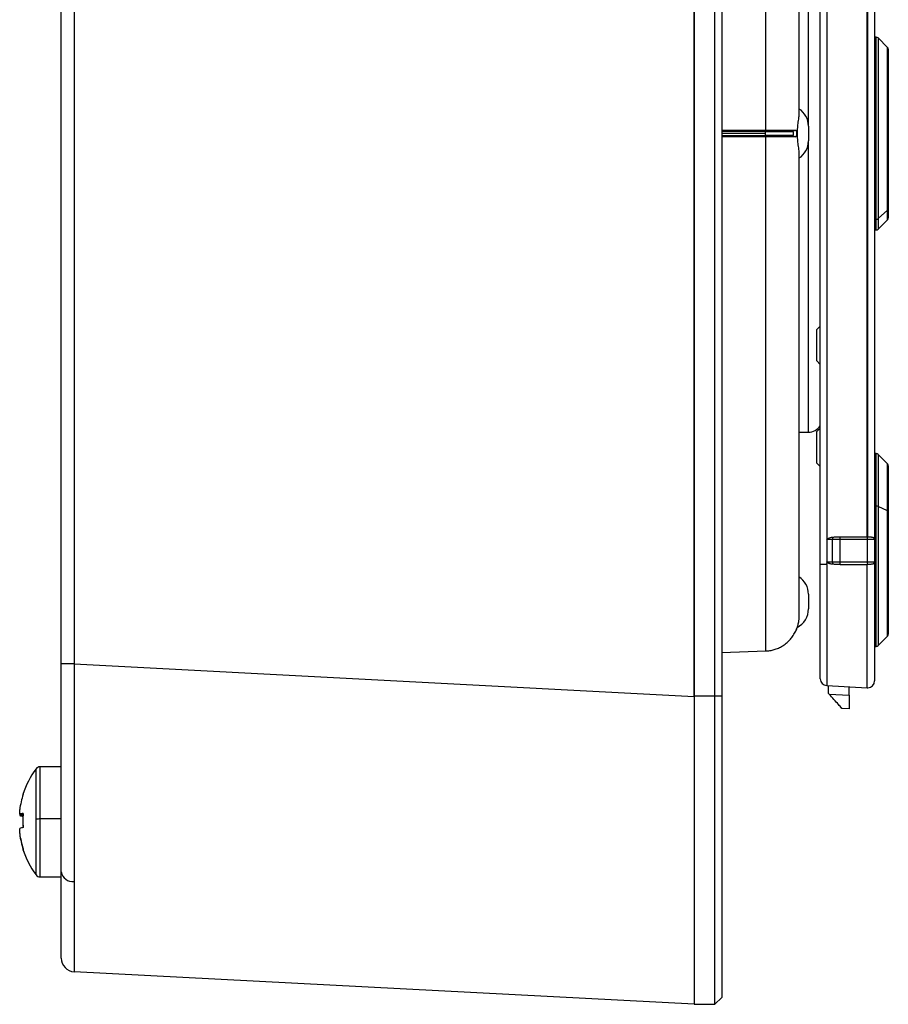
# Model space of a CAD drawing. Units: inches. Extents: x 0.3 to 16.7, y 0.1 to 10.9.
# Drawn here: x 2.7 to 4, y 4 to 5.4 of the extents above; entities that cross this region are included whole.
import ezdxf

# ---------------------------------------------------------------- set-up
doc = ezdxf.new("R2010")
doc.units = ezdxf.units.IN
doc.header["$MEASUREMENT"] = 0

msp = doc.modelspace()

# ---------------------------------------------------------------- linework, layer by layer
at = {"color": 7, "linetype": 'Continuous', "lineweight": 25}
for p, q in [((3.87746577, 4.65080976), (3.87746577, 6.17640031)), ((3.88679317, 6.14096724), (3.88679317, 4.68624283)), ((3.95522168, 6.14096724), (3.95522168, 4.68624283)), ((3.94486404, 4.69017984), (3.94486404, 6.13703023)), ((3.94537916, 4.69017984), (3.94537916, 6.13703023)), ((3.69734766, 4.46221334), (3.69734766, 6.07168965)), ((3.69734766, 6.07108535), (3.69734766, 4.46281764)), ((3.72687522, 4.46281764), (3.72687522, 6.07108535)), ((3.73671774, 6.07108535), (3.73671774, 4.46281764)), ((2.79183585, 4.50869154), (2.79183585, 6.02521145)), ((2.81049065, 6.02521145), (2.81049065, 4.50869154)), ((3.79949784, 5.27188327), (3.79949784, 6.0068189)), ((3.84695396, 5.95705864), (3.84695396, 5.29562561)), ((3.86073349, 5.27740705), (3.86073349, 5.69411685)), ((3.95752792, 5.40474677), (3.95522168, 5.40474677)), ((3.95752792, 5.14430457), (3.95752792, 5.40474677)), ((3.97375359, 5.39015186), (3.96031181, 5.40359365)), ((3.96031181, 5.40359365), (3.96031181, 5.14533093)), ((3.97375359, 5.15729501), (3.97375359, 5.39015186)), ((3.97490672, 5.38736798), (3.97490672, 5.15977285)), ((3.73671774, 5.27188312), (3.79949784, 5.27188327)), ((3.79935732, 5.26988855), (3.73671774, 5.26988855)), ((3.79935732, 5.26695149), (3.73671774, 5.26695149)), ((3.7993573, 5.2698896), (3.79949746, 5.27188325)), ((3.79935732, 5.26695149), (3.79935732, 5.26988855)), ((3.79935732, 5.26401444), (3.79935732, 5.26695149)), ((3.83809307, 5.26989735), (3.84159707, 5.27187769)), ((3.86073349, 5.27740705), (3.86073349, 5.25649594)), ((3.73671774, 5.26401439), (3.79935732, 5.26401444)), ((3.79935726, 5.26401339), (3.79949736, 5.26201974)), ((3.79949784, 4.52708409), (3.79949784, 5.26201974)), ((3.83809318, 5.26400557), (3.84159707, 5.26202529)), ((3.86073349, 4.83978614), (3.86073349, 5.25649594)), ((3.84695396, 5.23827738), (3.84695396, 4.57684435)), ((3.97375359, 5.15729501), (3.96031181, 5.14533093)), ((3.97375359, 5.14375113), (3.97375359, 5.15729501)), ((3.97490672, 5.15977285), (3.97490672, 5.14653501)), ((3.95522168, 5.14430457), (3.95752792, 5.14430457)), ((3.95752792, 5.12915622), (3.95752792, 5.14430457)), ((3.96031181, 5.14533093), (3.96031181, 5.13030934)), ((3.96031181, 5.13030934), (3.97375359, 5.14375113)), ((3.95522168, 5.12915622), (3.95752792, 5.12915622)), ((3.87254451, 4.98672542), (3.87746577, 4.99164668)), ((3.87254451, 4.94175218), (3.87254451, 4.98672542)), ((3.87254451, 4.94175218), (3.87746577, 4.93683092)), ((3.87254451, 4.84064809), (3.87746577, 4.84556935)), ((3.84695396, 4.83978614), (3.86073349, 4.83978614)), ((3.87254451, 4.79567484), (3.87254451, 4.84064809)), ((3.95752792, 4.80927433), (3.95522168, 4.80927433)), ((3.95752792, 4.73429044), (3.95752792, 4.80927433)), ((3.97375359, 4.79467942), (3.96031181, 4.80812121)), ((3.96031181, 4.80812121), (3.96031181, 4.73376481)), ((3.87254451, 4.79567484), (3.87746577, 4.79075358)), ((3.97375359, 4.72763763), (3.97375359, 4.79467942)), ((3.97490672, 4.79189553), (3.97490672, 4.72636865)), ((3.95522168, 4.73429044), (3.95752792, 4.73429044)), ((3.95752792, 4.53368378), (3.95752792, 4.73429044)), ((3.97375359, 4.72763763), (3.96031181, 4.73376481)), ((3.96031181, 4.73376481), (3.96031181, 4.5348369)), ((3.97375359, 4.54827869), (3.97375359, 4.72763763)), ((3.97490672, 4.72636865), (3.97490672, 4.55106257)), ((3.90591159, 4.69017984), (3.94486404, 4.69017984)), ((3.94486404, 4.69017984), (3.94507009, 4.69017984)), ((3.94507009, 4.69017984), (3.94577813, 4.69017984)), ((3.89480653, 4.68624283), (3.88679317, 4.68624283)), ((3.88679317, 4.68624283), (3.88679317, 4.65474677)), ((3.90570554, 4.68624283), (3.89480653, 4.68624283)), ((3.89480653, 4.68624283), (3.89480653, 4.65474677)), ((3.90570554, 4.68624283), (3.90570554, 4.65474677)), ((3.94486404, 4.68624283), (3.90570554, 4.68624283)), ((3.95522168, 4.68624283), (3.94486404, 4.68624283)), ((3.94486404, 4.68624283), (3.94486404, 4.65474677)), ((3.95522168, 4.68624283), (3.95522168, 4.65474677)), ((3.88679317, 4.65080976), (3.87746577, 4.65080976)), ((3.87746577, 4.48736912), (3.87746577, 4.65080976)), ((3.88679317, 4.65474677), (3.89480653, 4.65474677)), ((3.88679317, 4.65080976), (3.88679317, 4.47754009)), ((3.88730829, 4.65297341), (3.88730829, 4.65364666)), ((3.89480653, 4.65474677), (3.90570554, 4.65474677)), ((3.90570554, 4.65474677), (3.94486404, 4.65474677)), ((3.90591159, 4.65080976), (3.94486404, 4.65080976)), ((3.94486404, 4.65474677), (3.95522168, 4.65474677)), ((3.94507009, 4.65080976), (3.94486404, 4.65080976)), ((3.94486404, 4.47449672), (3.94486404, 4.65080976)), ((3.94577813, 4.65080976), (3.94507009, 4.65080976)), ((3.95522168, 4.65474677), (3.95522168, 4.48432575)), ((3.86073349, 4.60811571), (3.86073349, 4.5872046)), ((3.96031181, 4.5348369), (3.97375359, 4.54827869)), ((3.95522168, 4.53368378), (3.95752792, 4.53368378)), ((3.73671774, 4.5248419), (3.79949784, 4.52708409)), ((2.81049065, 4.50869154), (2.79183585, 4.50869154)), ((2.81049065, 4.50869154), (3.69734766, 4.46221334)), ((3.88679317, 4.47754009), (3.94486404, 4.47449672)), ((3.8892768, 4.46646658), (3.8892768, 4.47740993)), ((3.69734766, 4.46281764), (3.69734766, 4.02187275)), ((3.69734766, 4.46281764), (3.72687522, 4.46281764)), ((3.72687522, 4.02187275), (3.72687522, 4.46281764)), ((3.72687522, 4.46281764), (3.73671774, 4.46281764)), ((3.73671774, 4.46281764), (3.73671774, 4.03171527)), ((3.8892768, 4.46646658), (3.89035805, 4.46526572)), ((3.89035805, 4.46526572), (3.91880435, 4.46377491)), ((3.91880435, 4.46377491), (3.91880435, 4.47586245)), ((3.91880435, 4.44411685), (3.90893486, 4.44463409)), ((2.75572146, 4.28668283), (2.75572146, 4.35855425)), ((2.79183585, 4.36143968), (2.76142849, 4.36143968)), ((2.76142849, 4.28683435), (2.76142849, 4.36143968)), ((2.73236361, 4.29372039), (2.73236361, 4.30029118)), ((2.73236361, 4.29372039), (2.73730198, 4.29369856)), ((2.73236361, 4.29372039), (2.73236361, 4.29192627)), ((2.73734433, 4.29194829), (2.73236361, 4.29192627)), ((2.75572146, 4.20694946), (2.75572146, 4.28668283)), ((2.79183585, 4.28683435), (2.76142849, 4.28683435)), ((2.76142849, 4.20395937), (2.76142849, 4.28683435)), ((2.73236361, 4.26617258), (2.73236361, 4.27347278)), ((2.75572146, 4.2068448), (2.75572146, 4.20694946)), ((2.76142849, 4.20395937), (2.79183585, 4.20395937)), ((2.79183585, 4.20395937), (2.79183585, 4.20811959)), ((3.69734766, 4.02187275), (2.81049065, 4.06835096)), ((3.72687522, 4.02187275), (3.73671774, 4.03171527)), ((3.69734766, 4.02187275), (3.72687522, 4.02187275))]:
    msp.add_line(p, q, dxfattribs=at)
at = {"color": 7, "linetype": 'Continuous', "lineweight": 25, "flags": 128}
msp.add_lwpolyline([(3.79949784, 5.26201974), (3.76434098, 5.26201971), (3.73671774, 5.26201977)], dxfattribs=at)
at = {"color": 7, "linetype": 'Continuous', "lineweight": 25}
for centre, radius, start, end in [((3.95752792, 5.40080976), 0.00393701, 45, 90), ((3.97096971, 5.38736798), 0.00393701, 0, 45), ((3.83120593, 5.27740705), 0.02952756, 360, 57.76904736), ((3.83120593, 5.25649594), 0.02952756, 302.23095264, 360), ((3.97158261, 5.15981256), 0.00332434, 310.77242177, 359.31550247), ((3.95756327, 5.14849737), 0.00419295, 269.51696891, 310.95862266), ((3.97096971, 5.14653501), 0.00393701, 315, 0), ((3.95752792, 5.13309323), 0.00393701, 270, 315), ((3.86073349, 4.85947118), 0.01968504, 270, 328.21166938), ((3.95752792, 4.80533732), 0.00393701, 45, 90), ((3.97096971, 4.79189553), 0.00393701, 0, 45), ((3.9576627, 4.7273693), 0.00692246, 67.49998275, 91.11556082), ((3.97330654, 4.72607298), 0.00162726, 10.46849724, 74.0543118), ((3.9013629, 4.68670123), 0.00657238, 150.91911123, 183.99940128), ((3.9246665, 4.68722439), 0.01898634, 171.0448095, 182.9633983), ((3.963825, 4.68722439), 0.01898634, 171.0448095, 182.9633983), ((3.95128467, 4.68624283), 0.00393701, 0, 37.75010824), ((3.90136243, 4.65428831), 0.00657192, 175.99975825, 209.0834599), ((3.9246665, 4.65376521), 0.01898634, 177.0366017, 188.9551905), ((3.963825, 4.65376521), 0.01898634, 177.0366017, 188.9551905), ((3.95128467, 4.65474677), 0.00393701, 322.17917496, 0), ((3.83120593, 4.60811571), 0.02952756, 0, 57.76904736), ((3.83120593, 4.5872046), 0.02952756, 296.70369382, 0), ((3.79774136, 4.5762489), 0.0492126, 339.3265833, 341.73661761), ((3.97096971, 4.55106257), 0.00393701, 315, 0), ((3.95752792, 4.53762079), 0.00393701, 270, 315), ((3.88730829, 4.48736912), 0.00984252, 180, 267), ((3.94537916, 4.48432575), 0.00984252, 270, 0), ((3.94537916, 4.48432575), 0.00984252, 267, 270), ((2.85876498, 4.28269953), 0.12795276, 143.64163239, 162.1154445), ((2.76142849, 4.35435307), 0.00708661, 90, 143.64163239), ((2.85843947, 4.28322821), 0.12722527, 162.14150292, 172.29248271), ((2.73736242, 4.3218609), 0.00038356, 92.7040717, 175.20312847), ((2.73777976, 4.32195081), 0.00080165, 184.13745868, 213.36693951), ((2.7410468, 4.26757798), 0.02754675, 97.72432009, 108.37388264), ((2.87789115, 4.28475097), 0.14091097, 175.88001098, 184.11998902), ((2.7410468, 4.31806869), 0.02754675, 251.62611736, 262.27567991), ((2.87775112, 4.28063871), 0.14077095, 179.16119037, 182.46325753), ((2.76093366, 4.19791846), 0.08891726, 89.68114669, 93.36052145), ((2.7410468, 4.24733036), 0.02754675, 97.72432009, 108.37388264), ((2.85843947, 4.28323555), 0.12722527, 187.70751729, 197.85849708), ((2.85843947, 4.28217084), 0.12722527, 187.70751729, 197.85849708), ((2.73827913, 4.24329305), 0.00131629, 135.25003287, 170.68616841), ((2.85851838, 4.28273202), 0.12771141, 197.8872685, 216.39788318), ((2.85876498, 4.28269953), 0.12795276, 197.8845555, 216.35836761), ((2.80862414, 4.21429071), 0.01707876, 190.58218966, 274.84260101), ((2.76142849, 4.21104598), 0.00708661, 216.35836761, 270), ((2.81152089, 4.08800902), 0.01968504, 180, 267)]:
    msp.add_arc(centre, radius, start, end, dxfattribs=at)
for points, knots in [([(3.84695396, 5.29562561), (3.84694503, 5.29509334), (3.84692653, 5.2939911), (3.84678716, 5.29211705), (3.8465642, 5.28992333), (3.84618374, 5.2870093), (3.84555906, 5.28233469), (3.84473989, 5.27554895), (3.84434481, 5.2670107), (3.8447306, 5.25844196), (3.84555337, 5.25160655), (3.84618353, 5.24690141), (3.84660845, 5.24362085), (3.84688901, 5.24082899), (3.84693305, 5.23909878), (3.84695396, 5.23827738)], [0, 0, 0, 0, 0.0389308648, 0.0806203727, 0.1251868638, 0.1759996309, 0.2502943492, 0.3745718204, 0.4989343366, 0.6240212832, 0.7493084284, 0.8239391613, 0.8748462302, 0.9405849561, 1, 1, 1, 1]), ([(3.7993573, 5.26988959), (3.80336345, 5.26988976), (3.80731634, 5.26988994), (3.81504936, 5.26989094), (3.81874957, 5.26989158), (3.82548567, 5.2698929), (3.82859359, 5.26989359), (3.83398888, 5.26989521), (3.83625876, 5.26989614), (3.83809307, 5.26989735)], [0, 0, 0, 0, 0.25, 0.25, 0.5, 0.5, 0.75, 0.75, 1, 1, 1, 1]), ([(3.79949784, 5.27188327), (3.80051631, 5.2718833), (3.80256275, 5.27188338), (3.80562597, 5.2718835), (3.80868654, 5.27188361), (3.81173054, 5.27188366), (3.81474431, 5.27188365), (3.81771356, 5.27188355), (3.82062365, 5.27188335), (3.82345958, 5.27188304), (3.82620614, 5.27188262), (3.8288479, 5.2718821), (3.8313695, 5.27188147), (3.83375509, 5.27188076), (3.83599071, 5.27187998), (3.83805602, 5.27187919), (3.83995592, 5.27187839), (3.84104853, 5.27187793), (3.84159707, 5.27187769)], [0, 0, 0, 0, 0.0584181758, 0.1173805779, 0.1768872114, 0.2369380809, 0.2975331907, 0.3586725446, 0.4203561459, 0.4825839976, 0.545356102, 0.6086724609, 0.6725330758, 0.7369379474, 0.8018870761, 0.8673804616, 0.9334181033, 1, 1, 1, 1]), ([(3.83809329, 5.26400582), (3.83821295, 5.2640223), (3.83844701, 5.26405453), (3.83876243, 5.26435439), (3.83906732, 5.26489924), (3.83931129, 5.26577413), (3.83940785, 5.26694604), (3.83931121, 5.26811528), (3.83904263, 5.26910814), (3.83868736, 5.26963837), (3.83835917, 5.26986559), (3.83818191, 5.26988643), (3.83809329, 5.26989686)], [0, 0, 0, 0, 0.0852808681, 0.1668052448, 0.2503408883, 0.3754465678, 0.4996092452, 0.6243831342, 0.7492500816, 0.8737820132, 0.9369000627, 1, 1, 1, 1]), ([(3.84159707, 5.27187769), (3.84175462, 5.27185944), (3.84207025, 5.27182287), (3.84263911, 5.27143846), (3.8432365, 5.27056505), (3.84367907, 5.26890993), (3.8438377, 5.26694497), (3.84367815, 5.26497948), (3.84323257, 5.26333292), (3.84263761, 5.26245489), (3.84206891, 5.26207785), (3.84175482, 5.26204286), (3.84159707, 5.26202529)], [0, 0, 0, 0, 0.06518503852, 0.13058559355, 0.25728704423, 0.38011073026, 0.50040477443, 0.62044736538, 0.7432349662, 0.87004573473, 0.93473055371, 1, 1, 1, 1]), ([(3.83809318, 5.26400557), (3.83627561, 5.26400678), (3.83400305, 5.26400772), (3.8285659, 5.26400935), (3.82544015, 5.26401005), (3.81869869, 5.26401138), (3.81501074, 5.26401201), (3.8073373, 5.26401301), (3.80339813, 5.26401337), (3.7993573, 5.26401339)], [0, 0, 0, 0, 0.25, 0.25, 0.5, 0.5, 0.75, 0.75, 1, 1, 1, 1]), ([(3.84159707, 5.26202529), (3.84110877, 5.26202509), (3.84013598, 5.26202467), (3.8384678, 5.26202399), (3.8366663, 5.26202329), (3.83472644, 5.26202262), (3.83266328, 5.26202199), (3.83048676, 5.26202141), (3.82820831, 5.26202091), (3.82583896, 5.26202049), (3.82338985, 5.26202015), (3.82087196, 5.2620199), (3.81829616, 5.26201972), (3.81567311, 5.26201962), (3.81301326, 5.26201958), (3.81032678, 5.26201959), (3.80762357, 5.26201963), (3.80491303, 5.26201968), (3.80220483, 5.26201973), (3.80039746, 5.26201974), (3.79949784, 5.26201974)], [0, 0, 0, 0, 0.0595141585, 0.1185625961, 0.177145312, 0.2352623058, 0.2929135776, 0.3500991277, 0.4068189567, 0.4630730656, 0.5188614557, 0.5741841287, 0.6290410865, 0.6834323315, 0.7373578663, 0.7908176938, 0.8438118172, 0.8963402402, 0.9484029664, 1, 1, 1, 1]), ([(3.88679317, 4.68624283), (3.88679317, 4.68697762), (3.88759762, 4.68778129), (3.89081543, 4.68911308), (3.89318149, 4.68962161), (3.89561907, 4.68989569)], [0, 0, 0, 0, 0.5, 0.5, 1, 1, 1, 1]), ([(3.89561907, 4.68989569), (3.89637649, 4.68996229), (3.89808659, 4.69011266), (3.90044549, 4.69016474), (3.90311866, 4.69017888), (3.90483601, 4.69017947), (3.90591159, 4.69017984)], [0, 0, 0, 0, 0.2213906879, 0.4998555805, 0.6867584272, 1, 1, 1, 1]), ([(3.94577813, 4.69017984), (3.9461959, 4.69017913), (3.94698857, 4.69017778), (3.94808858, 4.69016538), (3.94903286, 4.69014527), (3.949824, 4.6901167), (3.95047015, 4.69008068), (3.95143218, 4.68999509), (3.9525776, 4.68978454), (3.95370798, 4.68935697), (3.95417736, 4.68887794), (3.95439762, 4.68865314)], [0, 0, 0, 0, 0.112075126, 0.2126472071, 0.3017196507, 0.3792998016, 0.4454013341, 0.5000491453, 0.6876496296, 0.8534264598, 1, 1, 1, 1]), ([(3.89561915, 4.65109381), (3.8948716, 4.65118939), (3.89344657, 4.65137159), (3.89147553, 4.65178626), (3.88981431, 4.65227629), (3.88846777, 4.65280214), (3.88775508, 4.6532904), (3.88743591, 4.65350906)], [0, 0, 0, 0, 0.2623365609, 0.5000834811, 0.7000509605, 0.8656700936, 1, 1, 1, 1]), ([(3.90591159, 4.65080976), (3.9048423, 4.65081016), (3.90312558, 4.65081081), (3.90045469, 4.65082478), (3.8980895, 4.65087627), (3.89637882, 4.65102691), (3.89561915, 4.65109381)], [0, 0, 0, 0, 0.3114126687, 0.4999645302, 0.7779485923, 1, 1, 1, 1]), ([(3.95439464, 4.65233262), (3.95423806, 4.65216302), (3.95390927, 4.65180689), (3.95319144, 4.65143025), (3.95223754, 4.65113532), (3.95088356, 4.65091603), (3.94876321, 4.6508224), (3.94690176, 4.65081452), (3.94577813, 4.65080976)], [0, 0, 0, 0, 0.1078925706, 0.2265613428, 0.3572832667, 0.5010263926, 0.6988022125, 1, 1, 1, 1]), ([(3.84695396, 4.57684435), (3.84694499, 4.57613311), (3.84692641, 4.57466005), (3.84678649, 4.57250559), (3.84656282, 4.57028848), (3.84618126, 4.56776437), (3.84568728, 4.56524779), (3.84518924, 4.56323986), (3.84478916, 4.56185041), (3.84453014, 4.56099283), (3.844493, 4.56088088), (3.84447492, 4.56082638)], [0, 0, 0, 0, 0.07792362222, 0.16138779003, 0.25063032669, 0.35212710461, 0.50109134725, 0.64318414038, 0.75042294389, 0.87848220747, 1, 1, 1, 1]), ([(3.79949784, 4.52708409), (3.80051132, 4.52713844), (3.80254845, 4.52724769), (3.80559894, 4.52765365), (3.8086491, 4.52824234), (3.81168508, 4.52903458), (3.81469325, 4.53002803), (3.81765926, 4.53122547), (3.82056839, 4.53262701), (3.82340552, 4.53423212), (3.82615525, 4.53603902), (3.82880192, 4.53804478), (3.83132986, 4.54024515), (3.8337229, 4.54263481), (3.83596672, 4.54520625), (3.83804052, 4.54795397), (3.83994889, 4.55085829), (3.84104608, 4.55290813), (3.84159707, 4.55393754)], [0, 0, 0, 0, 0.0581319435, 0.1168462803, 0.176143015, 0.2360221519, 0.2964836945, 0.3575276462, 0.4191540096, 0.481362787, 0.5441539801, 0.6075275901, 0.6714836175, 0.7360220624, 0.8011429244, 0.8668462025, 0.933131895, 1, 1, 1, 1]), ([(3.84159707, 4.55393754), (3.84175452, 4.55425155), (3.84206943, 4.55487961), (3.84263805, 4.55609174), (3.84323575, 4.55747087), (3.84360648, 4.55840856), (3.84376342, 4.55881766), (3.84377788, 4.55885588), (3.84378506, 4.55887484)], [0, 0, 0, 0, 0.1300956621, 0.2602034632, 0.5134069371, 0.7589666051, 0.8804182707, 1, 1, 1, 1]), ([(3.84378506, 4.55887484), (3.84377801, 4.55885623), (3.84376387, 4.55881888), (3.84360822, 4.55841303), (3.84323473, 4.55746839), (3.84264073, 4.55609791), (3.842072, 4.55488485), (3.84175599, 4.55425452), (3.84159707, 4.55393754)], [0, 0, 0, 0, 0.1202093271, 0.2412714802, 0.4869132663, 0.7389724745, 0.8687369516, 1, 1, 1, 1]), ([(2.79183585, 4.21115427), (2.79183585, 4.23012154), (2.79183585, 4.25128871), (2.79183585, 4.2971528), (2.79183585, 4.32184401), (2.79183585, 4.37338861), (2.79183585, 4.40023218), (2.79183585, 4.45445847), (2.79183585, 4.48183106), (2.79183585, 4.50869154)], [0, 0, 0, 0, 0.25, 0.25, 0.5, 0.5, 0.75, 0.75, 1, 1, 1, 1]), ([(2.81049065, 4.50869154), (2.81048332, 4.50552967), (2.81046868, 4.49922006), (2.81044713, 4.48978121), (2.81042604, 4.48039334), (2.81040549, 4.47106055), (2.81038553, 4.46178683), (2.81036621, 4.45257604), (2.81034756, 4.44343194), (2.8103296, 4.43435816), (2.81031235, 4.42535821), (2.81029582, 4.41643548), (2.81028, 4.40759325), (2.81026488, 4.39883468), (2.81025045, 4.39016281), (2.81023668, 4.38158056), (2.81022354, 4.37309075), (2.81021097, 4.36469605), (2.81019894, 4.35639907), (2.81018739, 4.34820221), (2.81017249, 4.33738346), (2.81015474, 4.32404513), (2.81013535, 4.30834708), (2.81011813, 4.29300341), (2.81010331, 4.27803571), (2.810091, 4.26346417), (2.81008125, 4.24930923), (2.81007399, 4.23558643), (2.81006914, 4.22232507), (2.81006636, 4.20949897), (2.81006606, 4.20134469), (2.81006591, 4.19727292)], [0, 0, 0, 0, 0.0274260235, 0.0547295138, 0.0819105051, 0.1089690319, 0.1359051294, 0.1627188331, 0.1894101789, 0.2159792034, 0.2424259438, 0.2687504374, 0.2949527224, 0.3210328374, 0.3469908216, 0.3728267147, 0.3985405569, 0.4241323892, 0.449602253, 0.4749501903, 0.5001762438, 0.5507538399, 0.6011982036, 0.6515096904, 0.7016886586, 0.7517354692, 0.8016504862, 0.8514340765, 0.90108661, 0.9506084592, 1, 1, 1, 1]), ([(3.90893486, 4.44463409), (3.90893486, 4.44463409), (3.90853588, 4.44507719), (3.90672628, 4.44708696), (3.90530957, 4.44866038), (3.90168427, 4.45268667), (3.89948787, 4.45512603), (3.89491385, 4.46020599), (3.89255035, 4.46283093), (3.89035805, 4.46526572)], [0, 0, 0, 0, 0.25, 0.25, 0.5, 0.5, 0.75, 0.75, 1, 1, 1, 1]), ([(3.91880435, 4.46377491), (3.91880435, 4.46145501), (3.91880435, 4.45895394), (3.91880435, 4.45411369), (3.91880435, 4.45178945), (3.91880435, 4.44795315), (3.91880435, 4.44645398), (3.91880435, 4.44453905), (3.91880435, 4.44411685), (3.91880435, 4.44411685)], [0, 0, 0, 0, 0.25, 0.25, 0.5, 0.5, 0.75, 0.75, 1, 1, 1, 1]), ([(3.69734766, 4.46221334), (3.69734766, 4.43623051), (3.69734766, 4.4092856), (3.69734766, 4.35472672), (3.69734766, 4.3271183), (3.69734766, 4.27290751), (3.69734766, 4.24631608), (3.69734766, 4.1959837), (3.69734766, 4.17225574), (3.69734766, 4.12928917), (3.69734766, 4.11006017), (3.69734766, 4.07716488), (3.69734766, 4.06350082), (3.69734766, 4.04205361), (3.69734766, 4.03426543), (3.69734766, 4.0241794), (3.69734766, 4.02187275), (3.69734766, 4.02187275)], [0, 0, 0, 0, 0.125, 0.125, 0.25, 0.25, 0.375, 0.375, 0.5, 0.5, 0.625, 0.625, 0.75, 0.75, 0.875, 0.875, 1, 1, 1, 1]), ([(2.79183585, 4.08800902), (2.79183585, 4.08800902), (2.79183585, 4.09059812), (2.79183585, 4.10126379), (2.79183585, 4.10934239), (2.79183585, 4.13067576), (2.79183585, 4.14392646), (2.79183585, 4.17468638), (2.79183585, 4.192187), (2.79183585, 4.21115427)], [0, 0, 0, 0, 0.25, 0.25, 0.5, 0.5, 0.75, 0.75, 1, 1, 1, 1]), ([(2.81006591, 4.19727292), (2.81006595, 4.19505117), (2.81006605, 4.19060441), (2.81006686, 4.18411626), (2.81006823, 4.1777597), (2.81007026, 4.17155155), (2.81007297, 4.16549186), (2.81007641, 4.15958511), (2.81008059, 4.15383452), (2.81008555, 4.14824359), (2.81009128, 4.14281569), (2.8100978, 4.13755414), (2.81010511, 4.13246219), (2.81011318, 4.12754304), (2.81012201, 4.12279983), (2.81013156, 4.11823563), (2.8101418, 4.11385345), (2.81015269, 4.1096562), (2.81016418, 4.10564674), (2.81017906, 4.10092817), (2.81019764, 4.09568291), (2.81022081, 4.09015836), (2.81024606, 4.08519821), (2.81027366, 4.08082651), (2.81030379, 4.07706643), (2.8103365, 4.07394218), (2.81037176, 4.07147158), (2.81040943, 4.06969372), (2.81044914, 4.06856399), (2.81047678, 4.06842217), (2.81049065, 4.06835096)], [0, 0, 0, 0, 0.0274246154, 0.0548894361, 0.082394527, 0.1099399525, 0.1375257768, 0.1651520639, 0.1928188774, 0.2205262806, 0.2482743366, 0.2760631084, 0.3038926582, 0.3317630486, 0.3596743413, 0.3876265982, 0.4156198806, 0.4436542498, 0.4717297666, 0.4998464917, 0.5478776517, 0.5963490149, 0.6452608671, 0.6946134869, 0.7444071449, 0.7946421049, 0.8453186236, 0.896436951, 0.9479973307, 1, 1, 1, 1])]:
    msp.add_open_spline(points, degree=3, knots=knots, dxfattribs=at)
for points in [[(3.88730829, 4.65364666), (3.88703457, 4.65395626), (3.88679317, 4.65433221), (3.88679317, 4.65474677)], [(3.88679317, 4.65080976), (3.88696471, 4.65153098), (3.88713648, 4.6522522), (3.88730829, 4.65297341)], [(3.88743591, 4.65350906), (3.88739236, 4.65355396), (3.88734973, 4.65359979), (3.88730829, 4.65364666)], [(3.88730829, 4.65297341), (3.88735083, 4.65315196), (3.88739337, 4.65333051), (3.88743591, 4.65350906)]]:
    msp.add_open_spline(points, degree=3, dxfattribs=at)

doc.saveas('drawing.dxf')
